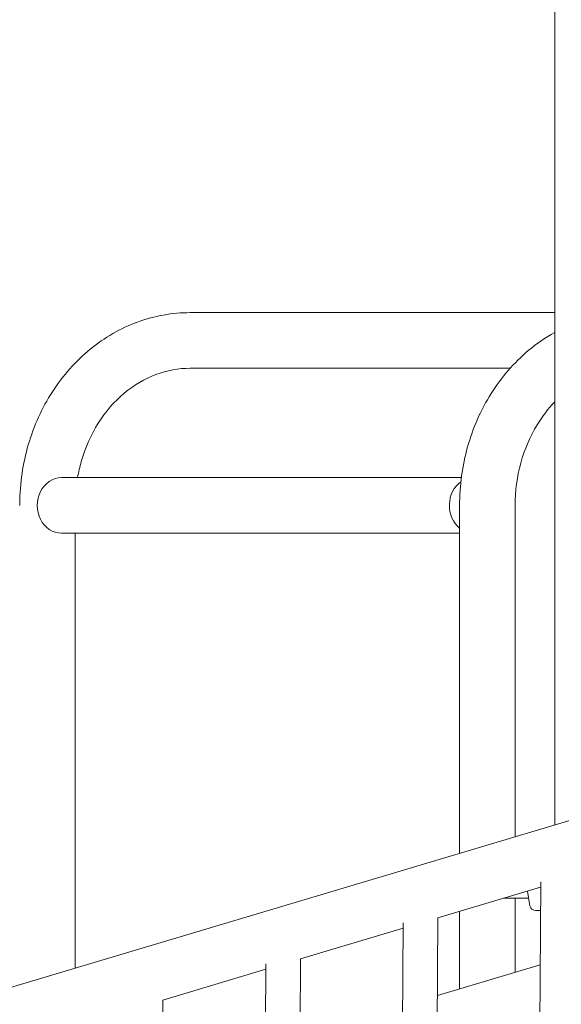
# Model space of a CAD drawing. Units: millimetres. Extents: x 108689 to 159324, y 0 to 99216.
# Drawn here: x 137253 to 137582, y 92357 to 92954 of the extents above; entities that cross this region are included whole.
import ezdxf

# ---------------------------------------------------------------- set-up
doc = ezdxf.new("R2010")
doc.units = ezdxf.units.MM

msp = doc.modelspace()

# ---------------------------------------------------------------- linework, layer by layer
at = {"linetype": 'Continuous', "lineweight": 0, "extrusion": (0, 1, 0)}
for p, q in [((137578.04, 92465.64), (137578.04, 93724.68)), ((137183.32, 92347.76), (138635.87, 92781.53)), ((137578.04, 92776.13), (137356.89, 92776.13)), ((137551.01, 92742.43), (137356.89, 92742.43)), ((137521.37, 92676.13), (137278.71, 92676.13)), ((137520.29, 92448.39), (137520.29, 92659.28)), ((137553.99, 92458.45), (137553.99, 92659.28)), ((137520.29, 92642.43), (137278.71, 92642.43)), ((137287.14, 92642.43), (137287.14, 92378.76)), ((137564.92, 91608.67), (137569.51, 92431.2)), ((137507.08, 92409.27), (137569.49, 92427.91)), ((137563.01, 92416.6), (137561.53, 92425.53)), ((137562.25, 92421.17), (137546.93, 92421.17)), ((137553.99, 92376.31), (137553.99, 92421.17)), ((137520.29, 92366.25), (137520.29, 92413.22)), ((137481.48, 91583.69), (137486.07, 92406.29)), ((137502.56, 91598.74), (137507.08, 92409.27)), ((137423.72, 92384.38), (137486.05, 92402.99)), ((137419.21, 91574.08), (137423.73, 92384.38)), ((137340.31, 92359.47), (137402.7, 92378.1)), ((137398.13, 91558.8), (137402.71, 92381.4)), ((137506.82, 92362.23), (137569.23, 92380.86)), ((137335.8, 91549.4), (137340.31, 92359.47))]:
    msp.add_line(p, q, dxfattribs=at)
at = {"linetype": 'Continuous', "lineweight": 0, "extrusion": (0, 0, -1)}
msp.add_arc((-137566.47, 92417.17), 3.5, 269.99999, 350.53767, dxfattribs=at)
for centre, major_axis, ratio, start_param, end_param in [((137278.71, 92659.28), (0, -16.85), 0.866025, 0, 3.141593), ((137528.71, 92659.28), (0, 16.85), 0.866025, -2.526113, -0.551285), ((137634.37, 92413.67), (-67.91, 0), 0, 0, 0.295595)]:
    msp.add_ellipse(centre, major_axis=major_axis, ratio=ratio, start_param=start_param, end_param=end_param, dxfattribs=at)
at = {"linetype": 'Continuous', "lineweight": 0}
for points, knots in [([(137356.89, 92776.13), (137346.06, 92776.13), (137335.23, 92774.19), (137314.62, 92766.66), (137304.86, 92761.04), (137287.34, 92746.7), (137279.61, 92737.96), (137266.95, 92718.34), (137262.03, 92707.47), (137255.34, 92684.62), (137253.57, 92672.64), (137253.44, 92660.19), (137253.44, 92659.74), (137253.44, 92659.28)], [0, 0, 0, 0, 0.30638, 0.30638, 0.616423, 0.616423, 0.930579, 0.930579, 1.244736, 1.244736, 1.558892, 1.558892, 1.570781, 1.570781, 1.570781, 1.570781]), ([(137520.29, 92659.28), (137520.29, 92671.28), (137521.93, 92683.28), (137528.38, 92706.21), (137533.2, 92717.15), (137545.64, 92736.92), (137553.27, 92745.76), (137567.02, 92757.3), (137572.39, 92761), (137578.04, 92764.14)], [4.712404, 4.712404, 4.712404, 4.712404, 5.026561, 5.026561, 5.340717, 5.340717, 5.654873, 5.654873, 5.835078, 5.835078, 5.835078, 5.835078]), ([(137356.89, 92742.43), (137349.86, 92742.43), (137342.83, 92741.15), (137329.27, 92736.07), (137322.76, 92732.25), (137310.88, 92722.29), (137305.53, 92716.14), (137296.69, 92702.09), (137293.19, 92694.21), (137289.91, 92682.66), (137289.17, 92679.42), (137288.59, 92676.13)], [0, 0, 0, 0, 0.314155, 0.314155, 0.62831, 0.62831, 0.942465, 0.942465, 1.253887, 1.253887, 1.372014, 1.372014, 1.372014, 1.372014]), ([(137553.99, 92659.28), (137553.99, 92668), (137555.16, 92676.71), (137559.69, 92693.26), (137563.05, 92701.08), (137570.45, 92713.21), (137574.06, 92717.9), (137578.04, 92722.02)], [4.7124096, 4.7124096, 4.7124096, 4.7124096, 5.0185313, 5.0185313, 5.325663, 5.325663, 5.552136, 5.552136, 5.552136, 5.552136])]:
    msp.add_open_spline(points, degree=3, knots=knots, dxfattribs=at)

doc.saveas('drawing.dxf')
